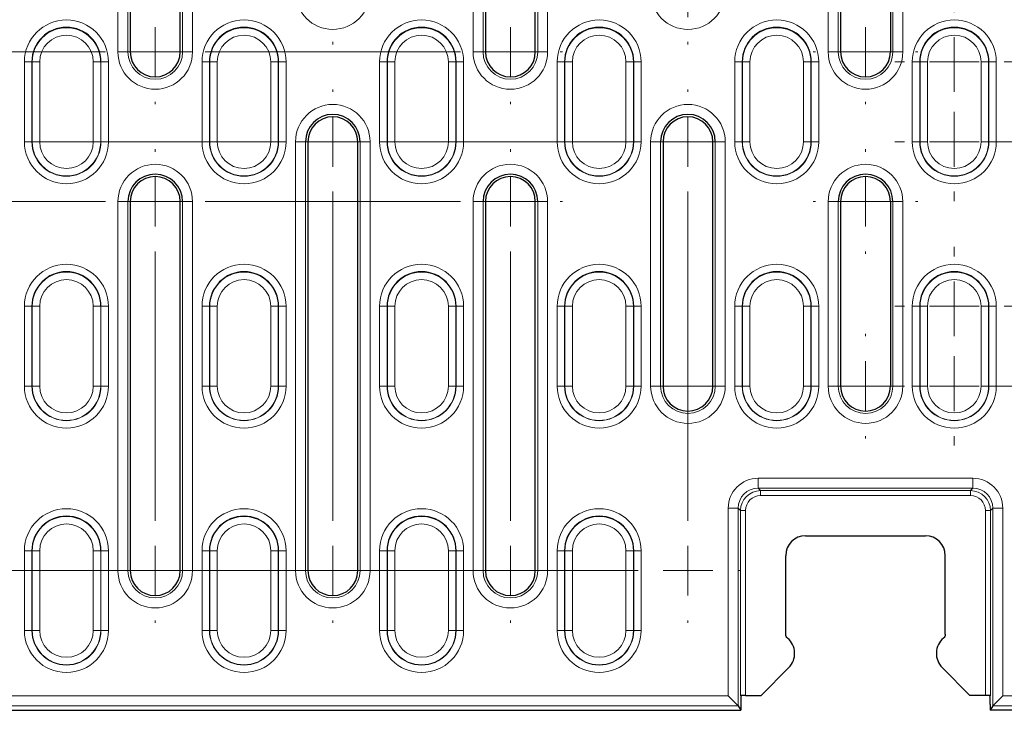
# Model space of a CAD drawing. Units: millimetres. Extents: x 0 to 420, y 0 to 297.
# Drawn here: x 99 to 119, y 129 to 143 of the extents above; entities that cross this region are included whole.
import ezdxf

# ---------------------------------------------------------------- set-up
doc = ezdxf.new("R2010")
doc.units = ezdxf.units.MM
doc.linetypes.add('CENTERX2', pattern=[20.32, 12.7, -2.54, 2.54, -2.54])

# ---------------------------------------------------------------- blocks, each defined once
blk = doc.blocks.new('SW_CENTERMARKSYMBOL_0')
at = {"color": 0, "linetype": 'Continuous', "lineweight": 18}
for p, q in [((0, 9.6), (0, 9.648)), ((7.12, 9.6), (7.12, 9.648)), ((0, 8.6), (0, 9.1)), ((7.12, 8.6), (7.12, 9.1)), ((-6.12, 8.6), (-6.072, 8.6)), ((-1, 8.6), (-1.048, 8.6)), ((0, 8.6), (-0.5, 8.6)), ((0, 8.6), (0, 8.1)), ((0, 8.6), (0.5, 8.6)), ((1, 8.6), (1.048, 8.6)), ((6.12, 8.6), (6.072, 8.6)), ((7.12, 8.6), (6.62, 8.6)), ((7.12, 8.6), (7.12, 8.1)), ((7.12, 8.6), (7.62, 8.6)), ((8.12, 8.6), (8.168, 8.6)), ((0, 7.6), (0, 7.552)), ((7.12, 7.6), (7.12, 7.552)), ((0, 1), (0, 1.048)), ((7.12, 1), (7.12, 1.048)), ((0, 0), (0, 0.5)), ((7.12, 0), (7.12, 0.5)), ((-6.12, 0), (-6.072, 0)), ((-1, 0), (-1.048, 0)), ((0, 0), (-0.5, 0)), ((0, 0), (0, -0.5)), ((0, 0), (0.5, 0)), ((1, 0), (1.048, 0)), ((6.12, 0), (6.072, 0)), ((7.12, 0), (6.62, 0)), ((7.12, 0), (7.12, -0.5)), ((7.12, 0), (7.62, 0)), ((8.12, 0), (8.168, 0)), ((0, -1), (0, -1.048)), ((7.12, -1), (7.12, -1.048))]:
    blk.add_line(p, q, dxfattribs=at)
at = {"color": 0, "linetype": 'CENTERX2', "lineweight": 18}
for p, q in [((-6.12, 8.6), (-1, 8.6)), ((1, 8.6), (6.12, 8.6)), ((0, 1), (0, 7.6)), ((7.12, 1), (7.12, 7.6)), ((-6.12, 0), (-1, 0)), ((1, 0), (6.12, 0))]:
    blk.add_line(p, q, dxfattribs=at)
blk = doc.blocks.new('SW_CENTERMARKSYMBOL_1')
at = {"color": 0, "linetype": 'Continuous', "lineweight": 18}
for p, q in [((0, 1), (0, 1.048)), ((7.12, 1), (7.12, 1.048)), ((0, 0), (0, 0.5)), ((7.12, 0), (7.12, 0.5)), ((-6.12, 0), (-6.072, 0)), ((-1, 0), (-1.048, 0)), ((0, 0), (-0.5, 0)), ((0, 0), (0, -0.5)), ((0, 0), (0.5, 0)), ((1, 0), (1.048, 0)), ((6.12, 0), (6.072, 0)), ((7.12, 0), (6.62, 0)), ((7.12, 0), (7.12, -0.5)), ((7.12, 0), (7.62, 0)), ((8.12, 0), (8.168, 0)), ((0, -1), (0, -1.048)), ((7.12, -1), (7.12, -1.048)), ((0, -7.6), (0, -7.552)), ((7.12, -7.6), (7.12, -7.552)), ((0, -8.6), (0, -8.1)), ((7.12, -8.6), (7.12, -8.1)), ((-6.12, -8.6), (-6.072, -8.6)), ((-1, -8.6), (-1.048, -8.6)), ((0, -8.6), (-0.5, -8.6)), ((0, -8.6), (0, -9.1)), ((0, -8.6), (0.5, -8.6)), ((1, -8.6), (1.048, -8.6)), ((6.12, -8.6), (6.072, -8.6)), ((7.12, -8.6), (6.62, -8.6)), ((7.12, -8.6), (7.12, -9.1)), ((7.12, -8.6), (7.62, -8.6)), ((8.12, -8.6), (8.168, -8.6)), ((0, -9.6), (0, -9.648)), ((7.12, -9.6), (7.12, -9.648))]:
    blk.add_line(p, q, dxfattribs=at)
at = {"color": 0, "linetype": 'CENTERX2', "lineweight": 18}
for p, q in [((-6.12, 0), (-1, 0)), ((1, 0), (6.12, 0)), ((0, -7.6), (0, -1)), ((7.12, -7.6), (7.12, -1)), ((-6.12, -8.6), (-1, -8.6)), ((1, -8.6), (6.12, -8.6))]:
    blk.add_line(p, q, dxfattribs=at)
blk = doc.blocks.new('SW_CENTERMARKSYMBOL_2')
at = {"color": 0, "linetype": 'Continuous', "lineweight": 18}
for p, q in [((0, -1), (0, -1.048)), ((7.12, -1), (7.12, -1.048))]:
    blk.add_line(p, q, dxfattribs=at)
blk = doc.blocks.new('SW_CENTERMARKSYMBOL_3')
at = {"color": 0, "linetype": 'Continuous', "lineweight": 18}
for p, q in [((0, -8.4), (0, -8.448)), ((7.12, -8.4), (7.12, -8.448))]:
    blk.add_line(p, q, dxfattribs=at)
blk = doc.blocks.new('SW_CENTERMARKSYMBOL_4')
at = {"color": 0, "linetype": 'Continuous', "lineweight": 18}
for p, q in [((0, 8.4), (0, 8.448)), ((7.12, 8.4), (7.12, 8.448)), ((0, 7.4), (0, 7.9)), ((7.12, 7.4), (7.12, 7.9)), ((-1, 7.4), (-1.048, 7.4)), ((0, 7.4), (-0.5, 7.4)), ((0, 7.4), (0, 6.9)), ((0, 7.4), (0.5, 7.4)), ((1, 7.4), (1.048, 7.4)), ((6.12, 7.4), (6.072, 7.4)), ((7.12, 7.4), (6.62, 7.4)), ((7.12, 7.4), (7.12, 6.9)), ((7.12, 7.4), (7.62, 7.4)), ((8.12, 7.4), (8.168, 7.4)), ((0, 6.4), (0, 6.352)), ((7.12, 6.4), (7.12, 6.352)), ((0, 1), (0, 1.048)), ((7.12, 1), (7.12, 1.048)), ((0, 0), (0, 0.5)), ((7.12, 0), (7.12, 0.5)), ((-1, 0), (-1.048, 0)), ((0, 0), (-0.5, 0)), ((0, 0), (0, -0.5)), ((0, 0), (0.5, 0)), ((1, 0), (1.048, 0)), ((6.12, 0), (6.072, 0)), ((7.12, 0), (6.62, 0)), ((7.12, 0), (7.12, -0.5)), ((7.12, 0), (7.62, 0)), ((8.12, 0), (8.168, 0)), ((0, -1), (0, -1.048)), ((7.12, -1), (7.12, -1.048))]:
    blk.add_line(p, q, dxfattribs=at)
at = {"color": 0, "linetype": 'CENTERX2', "lineweight": 18}
for p, q in [((-6.12, 7.4), (-1, 7.4)), ((1, 7.4), (6.12, 7.4)), ((0, 1), (0, 6.4)), ((7.12, 1), (7.12, 6.4)), ((-6.12, 0), (-1, 0)), ((1, 0), (6.12, 0))]:
    blk.add_line(p, q, dxfattribs=at)
blk = doc.blocks.new('SW_CENTERMARKSYMBOL_5')
at = {"color": 0, "linetype": 'Continuous', "lineweight": 18}
for p, q in [((0, 1), (0, 1.048)), ((7.12, 1), (7.12, 1.048)), ((0, 0), (0, 0.5)), ((7.12, 0), (7.12, 0.5)), ((-1, 0), (-1.048, 0)), ((0, 0), (-0.5, 0)), ((0, 0), (0, -0.5)), ((0, 0), (0.5, 0)), ((1, 0), (1.048, 0)), ((6.12, 0), (6.072, 0)), ((7.12, 0), (6.62, 0)), ((7.12, 0), (7.12, -0.5)), ((7.12, 0), (7.62, 0)), ((8.12, 0), (8.168, 0)), ((0, -1), (0, -1.048)), ((7.12, -1), (7.12, -1.048)), ((0, -6.4), (0, -6.352)), ((7.12, -6.4), (7.12, -6.352)), ((0, -7.4), (0, -6.9)), ((7.12, -7.4), (7.12, -6.9)), ((-1, -7.4), (-1.048, -7.4)), ((0, -7.4), (-0.5, -7.4)), ((0, -7.4), (0, -7.9)), ((0, -7.4), (0.5, -7.4)), ((1, -7.4), (1.048, -7.4)), ((6.12, -7.4), (6.072, -7.4)), ((7.12, -7.4), (6.62, -7.4)), ((7.12, -7.4), (7.12, -7.9)), ((7.12, -7.4), (7.62, -7.4)), ((8.12, -7.4), (8.168, -7.4)), ((0, -8.4), (0, -8.448)), ((7.12, -8.4), (7.12, -8.448))]:
    blk.add_line(p, q, dxfattribs=at)
at = {"color": 0, "linetype": 'CENTERX2', "lineweight": 18}
for p, q in [((-6.12, 0), (-1, 0)), ((1, 0), (6.12, 0)), ((0, -6.4), (0, -1)), ((7.12, -6.4), (7.12, -1)), ((-6.12, -7.4), (-1, -7.4)), ((1, -7.4), (6.12, -7.4))]:
    blk.add_line(p, q, dxfattribs=at)
blk = doc.blocks.new('SW_CENTERMARKSYMBOL_6')
at = {"color": 0, "linetype": 'Continuous', "lineweight": 18}
for p, q in [((0, 0), (0, 0.5)), ((7.12, 0), (7.12, 0.5)), ((-1, 0), (-1.048, 0)), ((0, 0), (-0.5, 0)), ((0, 0), (0, -0.5)), ((0, 0), (0.5, 0)), ((1, 0), (1.048, 0)), ((6.12, 0), (6.072, 0)), ((7.12, 0), (6.62, 0)), ((7.12, 0), (7.12, -0.5)), ((7.12, 0), (7.62, 0)), ((8.12, 0), (8.168, 0)), ((0, -1), (0, -1.048)), ((7.12, -1), (7.12, -1.048))]:
    blk.add_line(p, q, dxfattribs=at)
at = {"color": 0, "linetype": 'CENTERX2', "lineweight": 18}
for p, q in [((-6.12, 0), (-1, 0)), ((1, 0), (6.12, 0))]:
    blk.add_line(p, q, dxfattribs=at)
blk = doc.blocks.new('SW_CENTERMARKSYMBOL_7')
at = {"color": 0, "linetype": 'Continuous', "lineweight": 18}
for p, q in [((0, -8.6), (0, -8.1)), ((7.12, -8.6), (7.12, -8.1)), ((-1, -8.6), (-1.048, -8.6)), ((0, -8.6), (-0.5, -8.6)), ((0, -8.6), (0, -9.1)), ((0, -8.6), (0.5, -8.6)), ((1, -8.6), (1.048, -8.6)), ((6.12, -8.6), (6.072, -8.6)), ((7.12, -8.6), (6.62, -8.6)), ((7.12, -8.6), (7.12, -9.1)), ((7.12, -8.6), (7.62, -8.6)), ((8.12, -8.6), (8.168, -8.6)), ((0, -9.6), (0, -9.648)), ((7.12, -9.6), (7.12, -9.648))]:
    blk.add_line(p, q, dxfattribs=at)
at = {"color": 0, "linetype": 'CENTERX2', "lineweight": 18}
for p, q in [((-6.12, -8.6), (-1, -8.6)), ((1, -8.6), (6.12, -8.6))]:
    blk.add_line(p, q, dxfattribs=at)
blk = doc.blocks.new('SW_CENTERMARKSYMBOL_8')
at = {"color": 0, "linetype": 'Continuous', "lineweight": 18}
for p, q in [((0, 1), (0, 1.048)), ((0, 0), (0, 0.5)), ((-1, 0), (-1.048, 0)), ((0, 0), (-0.5, 0)), ((0, 0), (0, -0.5)), ((0, 0), (0.5, 0)), ((1, 0), (1.048, 0)), ((0, -1), (0, -1.048)), ((0, -2.7), (0, -2.652)), ((0, -3.7), (0, -3.2)), ((-1, -3.7), (-1.048, -3.7)), ((0, -3.7), (-0.5, -3.7)), ((0, -3.7), (0, -4.2)), ((0, -3.7), (0.5, -3.7)), ((1, -3.7), (1.048, -3.7)), ((0, -4.7), (0, -4.748))]:
    blk.add_line(p, q, dxfattribs=at)
blk = doc.blocks.new('SW_CENTERMARKSYMBOL_9')
at = {"color": 0, "linetype": 'Continuous', "lineweight": 18}
for p, q in [((0, 5.9), (0, 5.948)), ((0, 4.9), (0, 5.4)), ((-1, 4.9), (-1.048, 4.9)), ((0, 4.9), (-0.5, 4.9)), ((0, 4.9), (0, 4.4)), ((0, 4.9), (0.5, 4.9)), ((1, 4.9), (1.048, 4.9)), ((0, 3.9), (0, 3.852)), ((0, 1), (0, 1.048)), ((0, 0), (0, 0.5)), ((-1, 0), (-1.048, 0)), ((0, 0), (-0.5, 0)), ((0, 0), (0, -0.5)), ((0, 0), (0.5, 0)), ((1, 0), (1.048, 0)), ((0, -1), (0, -1.048))]:
    blk.add_line(p, q, dxfattribs=at)
blk = doc.blocks.new('SW_CENTERMARKSYMBOL_10')
at = {"color": 0, "linetype": 'Continuous', "lineweight": 18}
for p, q in [((0, 4.7), (0, 4.748)), ((0, 3.7), (0, 4.2)), ((-1, 3.7), (-1.048, 3.7)), ((0, 3.7), (-0.5, 3.7)), ((0, 3.7), (0, 3.2)), ((0, 3.7), (0.5, 3.7)), ((1, 3.7), (1.048, 3.7)), ((0, 2.7), (0, 2.652)), ((0, 1), (0, 1.048)), ((0, 0), (0, 0.5)), ((-1, 0), (-1.048, 0)), ((0, 0), (-0.5, 0)), ((0, 0), (0, -0.5)), ((0, 0), (0.5, 0)), ((1, 0), (1.048, 0)), ((0, -1), (0, -1.048))]:
    blk.add_line(p, q, dxfattribs=at)
blk = doc.blocks.new('SW_CENTERMARKSYMBOL_11')
at = {"color": 0, "linetype": 'Continuous', "lineweight": 18}
for p, q in [((0, 5.9), (0, 5.948)), ((0, 4.9), (0, 5.4)), ((-1, 4.9), (-1.048, 4.9)), ((0, 4.9), (-0.5, 4.9)), ((0, 4.9), (0, 4.4)), ((0, 4.9), (0.5, 4.9)), ((1, 4.9), (1.048, 4.9)), ((0, 3.9), (0, 3.852)), ((0, 1), (0, 1.048)), ((0, 0), (0, 0.5)), ((-1, 0), (-1.048, 0)), ((0, 0), (-0.5, 0)), ((0, 0), (0, -0.5)), ((0, 0), (0.5, 0)), ((1, 0), (1.048, 0)), ((0, -1), (0, -1.048))]:
    blk.add_line(p, q, dxfattribs=at)
blk = doc.blocks.new('SW_CENTERMARKSYMBOL_22')
at = {"color": 0, "linetype": 'Continuous', "lineweight": 18}
for p, q in [((0, 1), (0, 1.193)), ((0, 0), (0, 0.5)), ((-1, 0), (-1.193, 0)), ((0, 0), (-0.5, 0)), ((0, 0), (0, -0.5)), ((0, 0), (0.5, 0)), ((1, 0), (1.193, 0)), ((0, -0.6), (0, -0.407)), ((0, -1), (0, -1.193)), ((0, -1.6), (0, -1.1)), ((-1, -1.6), (-1.193, -1.6)), ((0, -1.6), (-0.5, -1.6)), ((0, -1.6), (0, -2.1)), ((0, -1.6), (0.5, -1.6)), ((1, -1.6), (1.193, -1.6)), ((0, -2.6), (0, -2.793))]:
    blk.add_line(p, q, dxfattribs=at)
blk = doc.blocks.new('SW_CENTERMARKSYMBOL_36')
at = {"color": 0, "linetype": 'Continuous', "lineweight": 18}
for p, q in [((0, 1), (0, 1.193)), ((0, 0), (0, 0.5)), ((-1, 0), (-1.193, 0)), ((0, 0), (-0.5, 0)), ((0, 0), (0, -0.5)), ((0, 0), (0.5, 0)), ((1, 0), (1.193, 0)), ((0, -0.6), (0, -0.407)), ((0, -1), (0, -1.193)), ((0, -1.6), (0, -1.1)), ((-1, -1.6), (-1.193, -1.6)), ((0, -1.6), (-0.5, -1.6)), ((0, -1.6), (0, -2.1)), ((0, -1.6), (0.5, -1.6)), ((1, -1.6), (1.193, -1.6)), ((0, -2.6), (0, -2.793))]:
    blk.add_line(p, q, dxfattribs=at)
blk = doc.blocks.new('SW_CENTERMARKSYMBOL_75')
at = {"color": 0, "linetype": 'Continuous', "lineweight": 18}
for p, q in [((0, 4.2), (0, 4.7)), ((0, 3.7), (0, 4.2)), ((-0.5, 3.7), (-1, 3.7)), ((0, 3.7), (-0.5, 3.7)), ((0, 3.7), (0, 3.2)), ((0, 3.7), (0.5, 3.7)), ((0.5, 3.7), (1, 3.7)), ((0, 3.2), (0, 2.7)), ((0, 0.5), (0, 1)), ((0, 0), (0, 0.5)), ((-0.5, 0), (-1, 0)), ((0, 0), (-0.5, 0)), ((0, 0), (0, -0.5)), ((0, 0), (0.5, 0)), ((0.5, 0), (1, 0)), ((0, -0.5), (0, -1))]:
    blk.add_line(p, q, dxfattribs=at)
blk = doc.blocks.new('SW_CENTERMARKSYMBOL_76')
at = {"color": 0, "linetype": 'Continuous', "lineweight": 18}
for p, q in [((0, 0.5), (0, 1)), ((0, 0), (0, 0.5)), ((-0.5, 0), (-1, 0)), ((0, 0), (-0.5, 0)), ((0, 0), (0, -0.5)), ((0, 0), (0.5, 0)), ((0.5, 0), (1, 0)), ((0, -0.5), (0, -1)), ((0, -4.4), (0, -3.9)), ((0, -4.9), (0, -4.4)), ((-0.5, -4.9), (-1, -4.9)), ((0, -4.9), (-0.5, -4.9)), ((0, -4.9), (0, -5.4)), ((0, -4.9), (0.5, -4.9)), ((0.5, -4.9), (1, -4.9)), ((0, -5.4), (0, -5.9))]:
    blk.add_line(p, q, dxfattribs=at)

msp = doc.modelspace()

# ---------------------------------------------------------------- linework, layer by layer
at = {"color": 8, "linetype": 'Continuous', "lineweight": 18}
for p, q in [((101.3922, 142.6127), (101.3922, 151.2127)), ((101.592, 151.2127), (101.592, 142.6127)), ((102.6874, 142.6127), (102.6874, 151.2127)), ((102.8871, 151.2127), (102.8871, 142.6127)), ((108.5122, 142.6127), (108.5122, 151.2127)), ((108.712, 151.2127), (108.712, 142.6127)), ((109.8074, 142.6127), (109.8074, 151.2127)), ((110.0071, 151.2127), (110.0071, 142.6127)), ((115.6322, 142.6127), (115.6322, 147.5127)), ((115.832, 147.5127), (115.832, 142.6127)), ((116.9274, 142.6127), (116.9274, 147.5127)), ((117.1271, 147.5127), (117.1271, 142.6127)), ((101.592, 142.6127), (101.3922, 142.6127)), ((101.592, 142.6127), (101.6397, 142.6127)), ((102.6874, 142.6127), (102.6397, 142.6127)), ((102.6874, 142.6127), (102.8871, 142.6127)), ((108.712, 142.6127), (108.5122, 142.6127)), ((108.712, 142.6127), (108.7597, 142.6127)), ((109.8074, 142.6127), (109.7597, 142.6127)), ((109.8074, 142.6127), (110.0071, 142.6127)), ((115.6322, 142.6127), (115.832, 142.6127)), ((115.832, 142.6127), (115.8797, 142.6127)), ((116.9274, 142.6127), (116.8797, 142.6127)), ((117.1271, 142.6127), (116.9274, 142.6127)), ((99.5173, 142.4127), (99.6671, 142.4127)), ((99.5173, 140.8127), (99.5173, 142.4127)), ((99.6732, 142.4127), (99.6671, 142.4127)), ((99.6671, 142.4127), (99.6671, 140.8127)), ((99.6732, 142.4127), (99.823, 142.4127)), ((99.6732, 140.8127), (99.6732, 142.4127)), ((99.823, 142.4127), (99.823, 140.8127)), ((101.0462, 142.4127), (100.8964, 142.4127)), ((100.8964, 140.8127), (100.8964, 142.4127)), ((101.0462, 142.4127), (101.0462, 140.8127)), ((101.0462, 142.4127), (101.0522, 142.4127)), ((101.0522, 140.8127), (101.0522, 142.4127)), ((101.202, 142.4127), (101.0522, 142.4127)), ((101.202, 142.4127), (101.202, 140.8127)), ((103.0773, 142.4127), (103.2271, 142.4127)), ((103.0773, 140.8127), (103.0773, 142.4127)), ((103.2332, 142.4127), (103.2271, 142.4127)), ((103.2271, 142.4127), (103.2271, 140.8127)), ((103.2332, 142.4127), (103.383, 142.4127)), ((103.2332, 140.8127), (103.2332, 142.4127)), ((103.383, 142.4127), (103.383, 140.8127)), ((104.6062, 142.4127), (104.4564, 142.4127)), ((104.4564, 140.8127), (104.4564, 142.4127)), ((104.6062, 142.4127), (104.6062, 140.8127)), ((104.6062, 142.4127), (104.6122, 142.4127)), ((104.6122, 140.8127), (104.6122, 142.4127)), ((104.762, 142.4127), (104.6122, 142.4127)), ((104.762, 142.4127), (104.762, 140.8127)), ((106.6373, 142.4127), (106.7871, 142.4127)), ((106.6373, 140.8127), (106.6373, 142.4127)), ((106.7932, 142.4127), (106.7871, 142.4127)), ((106.7871, 142.4127), (106.7871, 140.8127)), ((106.7932, 142.4127), (106.943, 142.4127)), ((106.7932, 140.8127), (106.7932, 142.4127)), ((106.943, 142.4127), (106.943, 140.8127)), ((108.1662, 142.4127), (108.0164, 142.4127)), ((108.0164, 140.8127), (108.0164, 142.4127)), ((108.1662, 142.4127), (108.1662, 140.8127)), ((108.1662, 142.4127), (108.1722, 142.4127)), ((108.1722, 140.8127), (108.1722, 142.4127)), ((108.322, 142.4127), (108.1722, 142.4127)), ((108.322, 142.4127), (108.322, 140.8127)), ((110.1973, 142.4127), (110.3471, 142.4127)), ((110.1973, 140.8127), (110.1973, 142.4127)), ((110.3532, 142.4127), (110.3471, 142.4127)), ((110.3471, 142.4127), (110.3471, 140.8127)), ((110.3532, 142.4127), (110.503, 142.4127)), ((110.3532, 140.8127), (110.3532, 142.4127)), ((110.503, 142.4127), (110.503, 140.8127)), ((111.7262, 142.4127), (111.5764, 142.4127)), ((111.5764, 140.8127), (111.5764, 142.4127)), ((111.7262, 142.4127), (111.7262, 140.8127)), ((111.7262, 142.4127), (111.7322, 142.4127)), ((111.7322, 140.8127), (111.7322, 142.4127)), ((111.882, 142.4127), (111.7322, 142.4127)), ((111.882, 142.4127), (111.882, 140.8127)), ((113.7573, 142.4127), (113.9071, 142.4127)), ((113.7573, 140.8127), (113.7573, 142.4127)), ((113.9132, 142.4127), (113.9071, 142.4127)), ((113.9071, 142.4127), (113.9071, 140.8127)), ((113.9132, 142.4127), (114.063, 142.4127)), ((113.9132, 140.8127), (113.9132, 142.4127)), ((114.063, 142.4127), (114.063, 140.8127)), ((115.2862, 142.4127), (115.1364, 142.4127)), ((115.1364, 140.8127), (115.1364, 142.4127)), ((115.2862, 142.4127), (115.2862, 140.8127)), ((115.2862, 142.4127), (115.2922, 142.4127)), ((115.2922, 140.8127), (115.2922, 142.4127)), ((115.442, 142.4127), (115.2922, 142.4127)), ((115.442, 142.4127), (115.442, 140.8127)), ((117.3173, 142.4127), (117.4671, 142.4127)), ((117.3173, 142.4127), (117.3173, 140.8127)), ((117.4732, 142.4127), (117.4671, 142.4127)), ((117.4671, 140.8127), (117.4671, 142.4127)), ((117.4732, 142.4127), (117.623, 142.4127)), ((117.4732, 142.4127), (117.4732, 140.8127)), ((117.623, 140.8127), (117.623, 142.4127)), ((118.8462, 142.4127), (118.6964, 142.4127)), ((118.6964, 142.4127), (118.6964, 140.8127)), ((118.8462, 140.8127), (118.8462, 142.4127)), ((118.8462, 142.4127), (118.8522, 142.4127)), ((118.8522, 142.4127), (118.8522, 140.8127)), ((119.002, 142.4127), (118.8522, 142.4127)), ((119.002, 140.8127), (119.002, 142.4127)), ((99.6671, 140.8127), (99.5173, 140.8127)), ((99.6732, 140.8127), (99.6671, 140.8127)), ((99.823, 140.8127), (99.6732, 140.8127)), ((100.8964, 140.8127), (101.0462, 140.8127)), ((101.0462, 140.8127), (101.0522, 140.8127)), ((101.0522, 140.8127), (101.202, 140.8127)), ((103.2271, 140.8127), (103.0773, 140.8127)), ((103.2332, 140.8127), (103.2271, 140.8127)), ((103.383, 140.8127), (103.2332, 140.8127)), ((104.4564, 140.8127), (104.6062, 140.8127)), ((104.6062, 140.8127), (104.6122, 140.8127)), ((104.6122, 140.8127), (104.762, 140.8127)), ((104.9522, 132.2127), (104.9522, 140.8127)), ((104.9522, 140.8127), (105.152, 140.8127)), ((105.152, 140.8127), (105.152, 132.2127)), ((105.152, 140.8127), (105.1997, 140.8127)), ((106.2474, 140.8127), (106.1997, 140.8127)), ((106.4471, 140.8127), (106.2474, 140.8127)), ((106.2474, 132.2127), (106.2474, 140.8127)), ((106.4471, 140.8127), (106.4471, 132.2127)), ((106.7871, 140.8127), (106.6373, 140.8127)), ((106.7932, 140.8127), (106.7871, 140.8127)), ((106.943, 140.8127), (106.7932, 140.8127)), ((108.0164, 140.8127), (108.1662, 140.8127)), ((108.1662, 140.8127), (108.1722, 140.8127)), ((108.1722, 140.8127), (108.322, 140.8127)), ((110.3471, 140.8127), (110.1973, 140.8127)), ((110.3532, 140.8127), (110.3471, 140.8127)), ((110.503, 140.8127), (110.3532, 140.8127)), ((111.5764, 140.8127), (111.7262, 140.8127)), ((111.7262, 140.8127), (111.7322, 140.8127)), ((111.7322, 140.8127), (111.882, 140.8127)), ((112.0722, 135.9127), (112.0722, 140.8127)), ((112.0722, 140.8127), (112.272, 140.8127)), ((112.272, 140.8127), (112.272, 135.9127)), ((112.272, 140.8127), (112.3197, 140.8127)), ((113.3674, 140.8127), (113.3197, 140.8127)), ((113.3674, 140.8127), (113.5671, 140.8127)), ((113.3674, 135.9127), (113.3674, 140.8127)), ((113.5671, 140.8127), (113.5671, 135.9127)), ((113.9071, 140.8127), (113.7573, 140.8127)), ((113.9132, 140.8127), (113.9071, 140.8127)), ((114.063, 140.8127), (113.9132, 140.8127)), ((115.1364, 140.8127), (115.2862, 140.8127)), ((115.2862, 140.8127), (115.2922, 140.8127)), ((115.2922, 140.8127), (115.442, 140.8127)), ((117.4671, 140.8127), (117.3173, 140.8127)), ((117.4732, 140.8127), (117.4671, 140.8127)), ((117.623, 140.8127), (117.4732, 140.8127)), ((118.6964, 140.8127), (118.8462, 140.8127)), ((118.8462, 140.8127), (118.8522, 140.8127)), ((118.8522, 140.8127), (119.002, 140.8127)), ((101.3922, 132.2127), (101.3922, 139.6127)), ((101.3922, 139.6127), (101.592, 139.6127)), ((101.592, 139.6127), (101.592, 132.2127)), ((101.592, 139.6127), (101.6397, 139.6127)), ((102.6874, 139.6127), (102.6397, 139.6127)), ((102.8871, 139.6127), (102.6874, 139.6127)), ((102.6874, 132.2127), (102.6874, 139.6127)), ((102.8871, 139.6127), (102.8871, 132.2127)), ((108.5122, 132.2127), (108.5122, 139.6127)), ((108.5122, 139.6127), (108.712, 139.6127)), ((108.712, 139.6127), (108.712, 132.2127)), ((108.712, 139.6127), (108.7597, 139.6127)), ((109.8074, 139.6127), (109.7597, 139.6127)), ((110.0071, 139.6127), (109.8074, 139.6127)), ((109.8074, 132.2127), (109.8074, 139.6127)), ((110.0071, 139.6127), (110.0071, 132.2127)), ((115.6322, 135.9127), (115.6322, 139.6127)), ((115.832, 139.6127), (115.6322, 139.6127)), ((115.832, 139.6127), (115.832, 135.9127)), ((115.832, 139.6127), (115.8797, 139.6127)), ((116.9274, 139.6127), (116.8797, 139.6127)), ((116.9274, 139.6127), (117.1271, 139.6127)), ((116.9274, 135.9127), (116.9274, 139.6127)), ((117.1271, 139.6127), (117.1271, 135.9127)), ((99.5173, 137.5127), (99.6671, 137.5127)), ((99.5173, 135.9127), (99.5173, 137.5127)), ((99.6732, 137.5127), (99.6671, 137.5127)), ((99.6671, 137.5127), (99.6671, 135.9127)), ((99.6732, 137.5127), (99.823, 137.5127)), ((99.6732, 135.9127), (99.6732, 137.5127)), ((99.823, 137.5127), (99.823, 135.9127)), ((101.0462, 137.5127), (100.8964, 137.5127)), ((100.8964, 135.9127), (100.8964, 137.5127)), ((101.0462, 137.5127), (101.0462, 135.9127)), ((101.0462, 137.5127), (101.0522, 137.5127)), ((101.0522, 135.9127), (101.0522, 137.5127)), ((101.202, 137.5127), (101.0522, 137.5127)), ((101.202, 137.5127), (101.202, 135.9127)), ((103.0773, 137.5127), (103.2271, 137.5127)), ((103.0773, 135.9127), (103.0773, 137.5127)), ((103.2332, 137.5127), (103.2271, 137.5127)), ((103.2271, 137.5127), (103.2271, 135.9127)), ((103.2332, 137.5127), (103.383, 137.5127)), ((103.2332, 135.9127), (103.2332, 137.5127)), ((103.383, 137.5127), (103.383, 135.9127)), ((104.6062, 137.5127), (104.4564, 137.5127)), ((104.4564, 135.9127), (104.4564, 137.5127)), ((104.6062, 137.5127), (104.6062, 135.9127)), ((104.6062, 137.5127), (104.6122, 137.5127)), ((104.6122, 135.9127), (104.6122, 137.5127)), ((104.762, 137.5127), (104.6122, 137.5127)), ((104.762, 137.5127), (104.762, 135.9127)), ((106.6373, 137.5127), (106.7871, 137.5127)), ((106.6373, 135.9127), (106.6373, 137.5127)), ((106.7932, 137.5127), (106.7871, 137.5127)), ((106.7871, 137.5127), (106.7871, 135.9127)), ((106.7932, 137.5127), (106.943, 137.5127)), ((106.7932, 135.9127), (106.7932, 137.5127)), ((106.943, 137.5127), (106.943, 135.9127)), ((108.1662, 137.5127), (108.0164, 137.5127)), ((108.0164, 135.9127), (108.0164, 137.5127)), ((108.1662, 137.5127), (108.1662, 135.9127)), ((108.1662, 137.5127), (108.1722, 137.5127)), ((108.1722, 135.9127), (108.1722, 137.5127)), ((108.322, 137.5127), (108.1722, 137.5127)), ((108.322, 137.5127), (108.322, 135.9127)), ((110.1973, 137.5127), (110.3471, 137.5127)), ((110.1973, 135.9127), (110.1973, 137.5127)), ((110.3532, 137.5127), (110.3471, 137.5127)), ((110.3471, 137.5127), (110.3471, 135.9127)), ((110.3532, 137.5127), (110.503, 137.5127)), ((110.3532, 135.9127), (110.3532, 137.5127)), ((110.503, 137.5127), (110.503, 135.9127)), ((111.7262, 137.5127), (111.5764, 137.5127)), ((111.5764, 135.9127), (111.5764, 137.5127)), ((111.7262, 137.5127), (111.7262, 135.9127)), ((111.7262, 137.5127), (111.7322, 137.5127)), ((111.7322, 135.9127), (111.7322, 137.5127)), ((111.882, 137.5127), (111.7322, 137.5127)), ((111.882, 137.5127), (111.882, 135.9127)), ((113.7573, 137.5127), (113.9071, 137.5127)), ((113.7573, 135.9127), (113.7573, 137.5127)), ((113.9132, 137.5127), (113.9071, 137.5127)), ((113.9071, 137.5127), (113.9071, 135.9127)), ((113.9132, 137.5127), (114.063, 137.5127)), ((113.9132, 135.9127), (113.9132, 137.5127)), ((114.063, 137.5127), (114.063, 135.9127)), ((115.2862, 137.5127), (115.1364, 137.5127)), ((115.1364, 135.9127), (115.1364, 137.5127)), ((115.2862, 137.5127), (115.2862, 135.9127)), ((115.2862, 137.5127), (115.2922, 137.5127)), ((115.2922, 135.9127), (115.2922, 137.5127)), ((115.442, 137.5127), (115.2922, 137.5127)), ((115.442, 137.5127), (115.442, 135.9127)), ((117.3173, 137.5127), (117.4671, 137.5127)), ((117.3173, 137.5127), (117.3173, 135.9127)), ((117.4732, 137.5127), (117.4671, 137.5127)), ((117.4671, 135.9127), (117.4671, 137.5127)), ((117.4732, 137.5127), (117.623, 137.5127)), ((117.4732, 137.5127), (117.4732, 135.9127)), ((117.623, 135.9127), (117.623, 137.5127)), ((118.8462, 137.5127), (118.6964, 137.5127)), ((118.6964, 137.5127), (118.6964, 135.9127)), ((118.8462, 135.9127), (118.8462, 137.5127)), ((118.8462, 137.5127), (118.8522, 137.5127)), ((118.8522, 137.5127), (118.8522, 135.9127)), ((119.002, 137.5127), (118.8522, 137.5127)), ((119.002, 135.9127), (119.002, 137.5127)), ((99.6671, 135.9127), (99.5173, 135.9127)), ((99.6732, 135.9127), (99.6671, 135.9127)), ((99.823, 135.9127), (99.6732, 135.9127)), ((100.8964, 135.9127), (101.0462, 135.9127)), ((101.0462, 135.9127), (101.0522, 135.9127)), ((101.0522, 135.9127), (101.202, 135.9127)), ((103.2271, 135.9127), (103.0773, 135.9127)), ((103.2332, 135.9127), (103.2271, 135.9127)), ((103.383, 135.9127), (103.2332, 135.9127)), ((104.4564, 135.9127), (104.6062, 135.9127)), ((104.6062, 135.9127), (104.6122, 135.9127)), ((104.6122, 135.9127), (104.762, 135.9127)), ((106.7871, 135.9127), (106.6373, 135.9127)), ((106.7932, 135.9127), (106.7871, 135.9127)), ((106.943, 135.9127), (106.7932, 135.9127)), ((108.0164, 135.9127), (108.1662, 135.9127)), ((108.1662, 135.9127), (108.1722, 135.9127)), ((108.1722, 135.9127), (108.322, 135.9127)), ((110.3471, 135.9127), (110.1973, 135.9127)), ((110.3532, 135.9127), (110.3471, 135.9127)), ((110.503, 135.9127), (110.3532, 135.9127)), ((111.5764, 135.9127), (111.7262, 135.9127)), ((111.7262, 135.9127), (111.7322, 135.9127)), ((111.7322, 135.9127), (111.882, 135.9127)), ((112.0722, 135.9127), (112.272, 135.9127)), ((112.272, 135.9127), (112.3197, 135.9127)), ((113.3674, 135.9127), (113.3197, 135.9127)), ((113.3674, 135.9127), (113.5671, 135.9127)), ((113.9071, 135.9127), (113.7573, 135.9127)), ((113.9132, 135.9127), (113.9071, 135.9127)), ((114.063, 135.9127), (113.9132, 135.9127)), ((115.1364, 135.9127), (115.2862, 135.9127)), ((115.2862, 135.9127), (115.2922, 135.9127)), ((115.2922, 135.9127), (115.442, 135.9127)), ((115.6322, 135.9127), (115.832, 135.9127)), ((115.832, 135.9127), (115.8797, 135.9127)), ((116.9274, 135.9127), (116.8797, 135.9127)), ((117.1271, 135.9127), (116.9274, 135.9127)), ((117.4671, 135.9127), (117.3173, 135.9127)), ((117.4732, 135.9127), (117.4671, 135.9127)), ((117.623, 135.9127), (117.4732, 135.9127)), ((118.6964, 135.9127), (118.8462, 135.9127)), ((118.8462, 135.9127), (118.8522, 135.9127)), ((118.8522, 135.9127), (119.002, 135.9127)), ((114.2262, 134.0654), (118.5332, 134.0654)), ((114.2262, 134.0654), (114.2262, 133.8656)), ((118.5332, 134.0654), (118.5332, 133.8656)), ((118.5332, 133.8656), (114.2262, 133.8656)), ((114.2262, 133.8656), (114.2742, 133.8177)), ((118.4852, 133.8177), (118.5332, 133.8656)), ((114.2742, 133.8177), (118.4852, 133.8177)), ((114.2742, 133.7178), (114.2742, 133.8177)), ((118.4852, 133.7178), (114.2742, 133.7178)), ((118.4852, 133.7178), (118.4852, 133.8177)), ((113.627, 129.7009), (113.627, 133.4662)), ((113.627, 133.4662), (113.8267, 133.4662)), ((113.8267, 133.4662), (113.8267, 129.5011)), ((113.8747, 133.4182), (113.8267, 133.4662)), ((118.9326, 133.4662), (118.8846, 133.4182)), ((119.1324, 133.4662), (118.9326, 133.4662)), ((118.9326, 129.5011), (118.9326, 133.4662)), ((119.1324, 133.4662), (119.1324, 129.7009)), ((113.8747, 129.7044), (113.8747, 133.4182)), ((113.9746, 133.4182), (113.8747, 133.4182)), ((113.9746, 133.4182), (113.9746, 129.7127)), ((118.7848, 133.4182), (118.8846, 133.4182)), ((118.7848, 129.7127), (118.7848, 133.4182)), ((118.8846, 133.4182), (118.8846, 129.7044)), ((99.5173, 132.6127), (99.6671, 132.6127)), ((99.5173, 131.0127), (99.5173, 132.6127)), ((99.6732, 132.6127), (99.6671, 132.6127)), ((99.6671, 132.6127), (99.6671, 131.0127)), ((99.6732, 132.6127), (99.823, 132.6127)), ((99.6732, 131.0127), (99.6732, 132.6127)), ((99.823, 132.6127), (99.823, 131.0127)), ((101.0462, 132.6127), (100.8964, 132.6127)), ((100.8964, 131.0127), (100.8964, 132.6127)), ((101.0462, 132.6127), (101.0462, 131.0127)), ((101.0462, 132.6127), (101.0522, 132.6127)), ((101.0522, 131.0127), (101.0522, 132.6127)), ((101.202, 132.6127), (101.0522, 132.6127)), ((101.202, 132.6127), (101.202, 131.0127)), ((103.0773, 132.6127), (103.2271, 132.6127)), ((103.0773, 131.0127), (103.0773, 132.6127)), ((103.2332, 132.6127), (103.2271, 132.6127)), ((103.2271, 132.6127), (103.2271, 131.0127)), ((103.2332, 132.6127), (103.383, 132.6127)), ((103.2332, 131.0127), (103.2332, 132.6127)), ((103.383, 132.6127), (103.383, 131.0127)), ((104.6062, 132.6127), (104.4564, 132.6127)), ((104.4564, 131.0127), (104.4564, 132.6127)), ((104.6062, 132.6127), (104.6062, 131.0127)), ((104.6062, 132.6127), (104.6122, 132.6127)), ((104.6122, 131.0127), (104.6122, 132.6127)), ((104.762, 132.6127), (104.6122, 132.6127)), ((104.762, 132.6127), (104.762, 131.0127)), ((106.6373, 132.6127), (106.7871, 132.6127)), ((106.6373, 131.0127), (106.6373, 132.6127)), ((106.7932, 132.6127), (106.7871, 132.6127)), ((106.7871, 132.6127), (106.7871, 131.0127)), ((106.7932, 132.6127), (106.943, 132.6127)), ((106.7932, 131.0127), (106.7932, 132.6127)), ((106.943, 132.6127), (106.943, 131.0127)), ((108.1662, 132.6127), (108.0164, 132.6127)), ((108.0164, 131.0127), (108.0164, 132.6127)), ((108.1662, 132.6127), (108.1662, 131.0127)), ((108.1662, 132.6127), (108.1722, 132.6127)), ((108.1722, 131.0127), (108.1722, 132.6127)), ((108.322, 132.6127), (108.1722, 132.6127)), ((108.322, 132.6127), (108.322, 131.0127)), ((110.1973, 132.6127), (110.3471, 132.6127)), ((110.1973, 131.0127), (110.1973, 132.6127)), ((110.3532, 132.6127), (110.3471, 132.6127)), ((110.3471, 132.6127), (110.3471, 131.0127)), ((110.3532, 132.6127), (110.503, 132.6127)), ((110.3532, 131.0127), (110.3532, 132.6127)), ((110.503, 132.6127), (110.503, 131.0127)), ((111.7262, 132.6127), (111.5764, 132.6127)), ((111.5764, 131.0127), (111.5764, 132.6127)), ((111.7262, 132.6127), (111.7262, 131.0127)), ((111.7262, 132.6127), (111.7322, 132.6127)), ((111.7322, 131.0127), (111.7322, 132.6127)), ((111.882, 132.6127), (111.7322, 132.6127)), ((111.882, 132.6127), (111.882, 131.0127)), ((101.592, 132.2127), (101.3922, 132.2127)), ((101.592, 132.2127), (101.6397, 132.2127)), ((102.6874, 132.2127), (102.6397, 132.2127)), ((102.6874, 132.2127), (102.8871, 132.2127)), ((105.152, 132.2127), (104.9522, 132.2127)), ((105.152, 132.2127), (105.1997, 132.2127)), ((106.2474, 132.2127), (106.1997, 132.2127)), ((106.2474, 132.2127), (106.4471, 132.2127)), ((108.712, 132.2127), (108.5122, 132.2127)), ((108.712, 132.2127), (108.7597, 132.2127)), ((109.8074, 132.2127), (109.7597, 132.2127)), ((109.8074, 132.2127), (110.0071, 132.2127)), ((99.6671, 131.0127), (99.5173, 131.0127)), ((99.6732, 131.0127), (99.6671, 131.0127)), ((99.823, 131.0127), (99.6732, 131.0127)), ((100.8964, 131.0127), (101.0462, 131.0127)), ((101.0462, 131.0127), (101.0522, 131.0127)), ((101.0522, 131.0127), (101.202, 131.0127)), ((103.2271, 131.0127), (103.0773, 131.0127)), ((103.2332, 131.0127), (103.2271, 131.0127)), ((103.383, 131.0127), (103.2332, 131.0127)), ((104.4564, 131.0127), (104.6062, 131.0127)), ((104.6062, 131.0127), (104.6122, 131.0127)), ((104.6122, 131.0127), (104.762, 131.0127)), ((106.7871, 131.0127), (106.6373, 131.0127)), ((106.7932, 131.0127), (106.7871, 131.0127)), ((106.943, 131.0127), (106.7932, 131.0127)), ((108.0164, 131.0127), (108.1662, 131.0127)), ((108.1662, 131.0127), (108.1722, 131.0127)), ((108.1722, 131.0127), (108.322, 131.0127)), ((110.3471, 131.0127), (110.1973, 131.0127)), ((110.3532, 131.0127), (110.3471, 131.0127)), ((110.503, 131.0127), (110.3532, 131.0127)), ((111.5764, 131.0127), (111.7262, 131.0127)), ((111.7262, 131.0127), (111.7322, 131.0127)), ((111.7322, 131.0127), (111.882, 131.0127)), ((66.768, 129.7009), (113.627, 129.7009)), ((119.1324, 129.7009), (165.9914, 129.7009)), ((113.8262, 129.5017), (66.768, 129.5017)), ((165.9914, 129.5017), (118.9331, 129.5017))]:
    msp.add_line(p, q, dxfattribs=at)
at = {"color": 7, "linetype": 'Continuous', "lineweight": 25}
for p, q in [((101.6397, 151.2127), (101.6397, 142.6127)), ((102.6397, 142.6127), (102.6397, 151.2127)), ((108.7597, 151.2127), (108.7597, 142.6127)), ((109.7597, 142.6127), (109.7597, 151.2127)), ((115.8797, 147.5127), (115.8797, 142.6127)), ((116.8797, 147.5127), (116.8797, 142.6127)), ((105.1997, 140.8127), (105.1997, 132.2127)), ((106.1997, 132.2127), (106.1997, 140.8127)), ((112.3197, 140.8127), (112.3197, 135.9127)), ((113.3197, 135.9127), (113.3197, 140.8127)), ((101.6397, 139.6127), (101.6397, 132.2127)), ((102.6397, 132.2127), (102.6397, 139.6127)), ((108.7597, 139.6127), (108.7597, 132.2127)), ((109.7597, 132.2127), (109.7597, 139.6127)), ((115.8797, 139.6127), (115.8797, 135.9127)), ((116.8797, 139.6127), (116.8797, 135.9127)), ((115.1791, 132.9127), (117.5802, 132.9127)), ((114.7797, 130.9368), (114.7797, 132.5132)), ((117.9797, 130.9368), (117.9797, 132.5132)), ((114.2854, 129.7127), (114.8425, 130.2698)), ((118.474, 129.7127), (117.9168, 130.2698)), ((113.627, 129.7009), (113.8262, 129.5017)), ((113.9746, 129.7127), (114.2854, 129.7127)), ((118.7848, 129.7127), (118.474, 129.7127)), ((119.1324, 129.7009), (118.9331, 129.5017)), ((113.8267, 129.5011), (113.8797, 129.4127)), ((113.8797, 129.5294), (113.8797, 129.4127)), ((118.8797, 129.5294), (118.8797, 129.4127)), ((118.9326, 129.5011), (118.8797, 129.4127)), ((66.6794, 129.4127), (113.8797, 129.4127)), ((166.08, 129.4127), (118.8797, 129.4127))]:
    msp.add_line(p, q, dxfattribs=at)
at = {"color": 8, "linetype": 'Continuous', "lineweight": 18}
for centre, radius, start, end in [((105.6997, 143.8127), 0.7474, 180, 0), ((112.8197, 143.8127), 0.7474, 180, 0), ((100.3597, 142.4127), 0.8423, 0, 180), ((103.9197, 142.4127), 0.8423, 0, 180), ((107.4797, 142.4127), 0.8423, 0, 180), ((111.0397, 142.4127), 0.8423, 0, 180), ((114.5997, 142.4127), 0.8423, 0, 180), ((118.1597, 142.4127), 0.8423, 0, 180), ((100.3597, 142.4127), 0.6865, 0, 180), ((100.3597, 142.4127), 0.5367, 0, 180), ((103.9197, 142.4127), 0.6865, 0, 180), ((103.9197, 142.4127), 0.5367, 0, 180), ((107.4797, 142.4127), 0.6865, 0, 180), ((107.4797, 142.4127), 0.5367, 0, 180), ((111.0397, 142.4127), 0.6865, 0, 180), ((111.0397, 142.4127), 0.5367, 0, 180), ((114.5997, 142.4127), 0.6865, 0, 180), ((114.5997, 142.4127), 0.5367, 0, 180), ((118.1597, 142.4127), 0.6865, 0, 180), ((118.1597, 142.4127), 0.5367, 0, 180), ((102.1397, 142.6127), 0.7474, 180, 0), ((102.1397, 142.6127), 0.5477, 180, 0), ((109.2597, 142.6127), 0.7474, 180, 0), ((109.2597, 142.6127), 0.5477, 180, 0), ((116.3797, 142.6127), 0.7474, 180, 0), ((116.3797, 142.6127), 0.5477, 180, 0), ((105.6997, 140.8127), 0.7474, 0, 180), ((112.8197, 140.8127), 0.7474, 0, 180), ((100.3597, 140.8127), 0.8423, 180, 0), ((100.3597, 140.8127), 0.6926, 180, 0), ((100.3597, 140.8127), 0.6865, 180, 0), ((100.3597, 140.8127), 0.5367, 180, 0), ((103.9197, 140.8127), 0.8423, 180, 0), ((103.9197, 140.8127), 0.6926, 180, 0), ((103.9197, 140.8127), 0.6865, 180, 0), ((103.9197, 140.8127), 0.5367, 180, 0), ((107.4797, 140.8127), 0.8423, 180, 0), ((107.4797, 140.8127), 0.6926, 180, 0), ((107.4797, 140.8127), 0.6865, 180, 0), ((107.4797, 140.8127), 0.5367, 180, 0), ((111.0397, 140.8127), 0.8423, 180, 0), ((111.0397, 140.8127), 0.6926, 180, 0), ((111.0397, 140.8127), 0.6865, 180, 0), ((111.0397, 140.8127), 0.5367, 180, 0), ((114.5997, 140.8127), 0.8423, 180, 0), ((114.5997, 140.8127), 0.6926, 180, 0), ((114.5997, 140.8127), 0.6865, 180, 0), ((114.5997, 140.8127), 0.5367, 180, 0), ((118.1597, 140.8127), 0.8423, 180, 0), ((118.1597, 140.8127), 0.6926, 180, 0), ((118.1597, 140.8127), 0.6865, 180, 0), ((118.1597, 140.8127), 0.5367, 180, 0), ((102.1397, 139.6127), 0.7474, 0, 180), ((109.2597, 139.6127), 0.7474, 0, 180), ((116.3797, 139.6127), 0.7474, 0, 180), ((100.3597, 137.5127), 0.8423, 0, 180), ((100.3597, 137.5127), 0.6865, 0, 180), ((103.9197, 137.5127), 0.8423, 0, 180), ((103.9197, 137.5127), 0.6865, 0, 180), ((107.4797, 137.5127), 0.8423, 0, 180), ((107.4797, 137.5127), 0.6865, 0, 180), ((111.0397, 137.5127), 0.8423, 0, 180), ((111.0397, 137.5127), 0.6865, 0, 180), ((114.5997, 137.5127), 0.8423, 0, 180), ((114.5997, 137.5127), 0.6865, 0, 180), ((118.1597, 137.5127), 0.8423, 0, 180), ((118.1597, 137.5127), 0.6865, 0, 180), ((100.3597, 137.5127), 0.5367, 0, 180), ((103.9197, 137.5127), 0.5367, 0, 180), ((107.4797, 137.5127), 0.5367, 0, 180), ((111.0397, 137.5127), 0.5367, 0, 180), ((114.5997, 137.5127), 0.5367, 0, 180), ((118.1597, 137.5127), 0.5367, 0, 180), ((100.3597, 135.9127), 0.8423, 180, 0), ((100.3597, 135.9127), 0.6926, 180, 0), ((100.3597, 135.9127), 0.6865, 180, 0), ((100.3597, 135.9127), 0.5367, 180, 0), ((103.9197, 135.9127), 0.8423, 180, 0), ((103.9197, 135.9127), 0.6926, 180, 0), ((103.9197, 135.9127), 0.6865, 180, 0), ((103.9197, 135.9127), 0.5367, 180, 0), ((107.4797, 135.9127), 0.8423, 180, 0), ((107.4797, 135.9127), 0.6926, 180, 0), ((107.4797, 135.9127), 0.6865, 180, 0), ((107.4797, 135.9127), 0.5367, 180, 0), ((111.0397, 135.9127), 0.8423, 180, 0), ((111.0397, 135.9127), 0.6926, 180, 0), ((111.0397, 135.9127), 0.6865, 180, 0), ((111.0397, 135.9127), 0.5367, 180, 0), ((112.8197, 135.9127), 0.7474, 180, 0), ((112.8197, 135.9127), 0.5477, 180, 0), ((114.5997, 135.9127), 0.8423, 180, 0), ((114.5997, 135.9127), 0.6926, 180, 0), ((114.5997, 135.9127), 0.6865, 180, 0), ((114.5997, 135.9127), 0.5367, 180, 0), ((116.3797, 135.9127), 0.7474, 180, 0), ((116.3797, 135.9127), 0.5477, 180, 0), ((118.1597, 135.9127), 0.8423, 180, 0), ((118.1597, 135.9127), 0.6926, 180, 0), ((118.1597, 135.9127), 0.6865, 180, 0), ((118.1597, 135.9127), 0.5367, 180, 0), ((100.3597, 132.6127), 0.8423, 0, 180), ((103.9197, 132.6127), 0.8423, 0, 180), ((107.4797, 132.6127), 0.8423, 0, 180), ((111.0397, 132.6127), 0.8423, 0, 180), ((100.3597, 132.6127), 0.6865, 0, 180), ((103.9197, 132.6127), 0.6865, 0, 180), ((107.4797, 132.6127), 0.6865, 0, 180), ((111.0397, 132.6127), 0.6865, 0, 180), ((100.3597, 132.6127), 0.5367, 0, 180), ((103.9197, 132.6127), 0.5367, 0, 180), ((107.4797, 132.6127), 0.5367, 0, 180), ((111.0397, 132.6127), 0.5367, 0, 180), ((102.1397, 132.2127), 0.7474, 180, 0), ((102.1397, 132.2127), 0.5477, 180, 0), ((105.6997, 132.2127), 0.7474, 180, 0), ((105.6997, 132.2127), 0.5477, 180, 0), ((109.2597, 132.2127), 0.7474, 180, 0), ((109.2597, 132.2127), 0.5477, 180, 0), ((100.3597, 131.0127), 0.8423, 180, 0), ((100.3597, 131.0127), 0.6926, 180, 0), ((100.3597, 131.0127), 0.6865, 180, 0), ((100.3597, 131.0127), 0.5367, 180, 0), ((103.9197, 131.0127), 0.8423, 180, 0), ((103.9197, 131.0127), 0.6926, 180, 0), ((103.9197, 131.0127), 0.6865, 180, 0), ((103.9197, 131.0127), 0.5367, 180, 0), ((107.4797, 131.0127), 0.8423, 180, 0), ((107.4797, 131.0127), 0.6926, 180, 0), ((107.4797, 131.0127), 0.6865, 180, 0), ((107.4797, 131.0127), 0.5367, 180, 0), ((111.0397, 131.0127), 0.8423, 180, 0), ((111.0397, 131.0127), 0.6926, 180, 0), ((111.0397, 131.0127), 0.6865, 180, 0), ((111.0397, 131.0127), 0.5367, 180, 0)]:
    msp.add_arc(centre, radius, start, end, dxfattribs=at)
at = {"color": 7, "linetype": 'Continuous', "lineweight": 25}
for centre, radius, start, end in [((100.3597, 142.4127), 0.6926, 0, 180), ((103.9197, 142.4127), 0.6926, 0, 180), ((107.4797, 142.4127), 0.6926, 0, 180), ((111.0397, 142.4127), 0.6926, 0, 180), ((114.5997, 142.4127), 0.6926, 0, 180), ((118.1597, 142.4127), 0.6926, 0, 180), ((102.1397, 142.6127), 0.5, 180, 0), ((109.2597, 142.6127), 0.5, 180, 0), ((116.3797, 142.6127), 0.5, 180, 0), ((105.6997, 140.8127), 0.5477, 0, 180), ((112.8197, 140.8127), 0.5477, 0, 180), ((105.6997, 140.8127), 0.5, 0, 180), ((112.8197, 140.8127), 0.5, 0, 180), ((102.1397, 139.6127), 0.5477, 0, 180), ((109.2597, 139.6127), 0.5477, 0, 180), ((116.3797, 139.6127), 0.5477, 0, 180), ((102.1397, 139.6127), 0.5, 0, 180), ((109.2597, 139.6127), 0.5, 0, 180), ((116.3797, 139.6127), 0.5, 0, 180), ((100.3597, 137.5127), 0.6926, 0, 180), ((103.9197, 137.5127), 0.6926, 0, 180), ((107.4797, 137.5127), 0.6926, 0, 180), ((111.0397, 137.5127), 0.6926, 0, 180), ((114.5997, 137.5127), 0.6926, 0, 180), ((118.1597, 137.5127), 0.6926, 0, 180), ((112.8197, 135.9127), 0.5, 180, 0), ((116.3797, 135.9127), 0.5, 180, 0), ((100.3597, 132.6127), 0.6926, 0, 180), ((103.9197, 132.6127), 0.6926, 0, 180), ((107.4797, 132.6127), 0.6926, 0, 180), ((111.0397, 132.6127), 0.6926, 0, 180), ((102.1397, 132.2127), 0.5, 180, 0), ((105.6997, 132.2127), 0.5, 180, 0), ((109.2597, 132.2127), 0.5, 180, 0), ((114.5597, 130.5527), 0.4, 315, 50.21554), ((118.1997, 130.5527), 0.4, 129.78446, 225)]:
    msp.add_arc(centre, radius, start, end, dxfattribs=at)
at = {"color": 8, "linetype": 'Continuous', "lineweight": 18}
for centre, major_axis, ratio, start_param, end_param in [((114.2278, 133.4645), (-0.4254, 0.4254), 0.9972647, 5.4991567, 7.0672139), ((118.5315, 133.4645), (0.4254, 0.4254), 0.9972647, 5.4991567, 7.0672139), ((114.2278, 133.4645), (0.2844, -0.2844), 0.994548, 2.357564, 3.9256213), ((118.5315, 133.4645), (0.2844, 0.2844), 0.994548, 5.4991567, 7.0672139), ((114.275, 133.4174), (0.2832, -0.2832), 0.9986286, 2.357564, 3.9256213), ((114.275, 133.4174), (-0.2127, 0.2127), 0.9972647, 5.4991567, 7.0672139), ((118.4844, 133.4174), (0.2832, 0.2832), 0.9986286, 5.4991567, 7.0672139), ((118.4844, 133.4174), (0.2127, 0.2127), 0.9972647, 5.4991567, 7.0672139)]:
    msp.add_ellipse(centre, major_axis=major_axis, ratio=ratio, start_param=start_param, end_param=end_param, dxfattribs=at)
at = {"color": 7, "linetype": 'Continuous', "lineweight": 25}
for centre, major_axis, ratio, start_param, end_param in [((115.1802, 132.5121), (-0.2836, 0.2836), 0.9972647, 5.4991567, 7.0672139), ((117.5791, 132.5121), (0.2836, 0.2836), 0.9972647, 5.4991567, 7.0672139), ((113.9746, 129.7039), (0.1, 0), 0.0874887, 1.5707963, 3.0892328), ((113.8902, 129.5294), (0, 0.2), 0.0524078, 0.4681409, 1.5707963), ((118.7848, 129.7039), (0.1, 0), 0.0874887, 0.0523599, 1.5707963), ((118.8692, 129.5294), (0, 0.2), 0.0524078, 4.712389, 5.8150444), ((113.627, 129.5002), (0.2, 0), 0.0874887, 0.0523599, 0.0872665), ((119.1324, 129.5002), (0.2, 0), 0.0874887, 3.0543262, 3.0892328)]:
    msp.add_ellipse(centre, major_axis=major_axis, ratio=ratio, start_param=start_param, end_param=end_param, dxfattribs=at)
for points in [[(114.8156, 130.8601), (114.793, 130.8789), (114.7797, 130.9074), (114.7797, 130.9368)], [(117.9797, 130.9368), (117.9797, 130.9074), (117.9663, 130.8789), (117.9437, 130.8601)]]:
    msp.add_open_spline(points, degree=3, dxfattribs=at)

# ---------------------------------------------------------------- block references
at = {"color": 7, "linetype": 'Continuous', "lineweight": 0}
for name, p in [('SW_CENTERMARKSYMBOL_6', (102.1397, 142.6127)), ('SW_CENTERMARKSYMBOL_7', (102.1397, 151.2127)), ('SW_CENTERMARKSYMBOL_2', (105.6997, 143.8127)), ('SW_CENTERMARKSYMBOL_3', (105.6997, 151.2127)), ('SW_CENTERMARKSYMBOL_8', (112.8197, 147.5127)), ('SW_CENTERMARKSYMBOL_11', (116.3797, 142.6127)), ('SW_CENTERMARKSYMBOL_75', (119.9397, 143.8127)), ('SW_CENTERMARKSYMBOL_36', (118.1597, 142.4127)), ('SW_CENTERMARKSYMBOL_0', (105.6997, 132.2127)), ('SW_CENTERMARKSYMBOL_1', (105.6997, 140.8127)), ('SW_CENTERMARKSYMBOL_9', (112.8197, 135.9127)), ('SW_CENTERMARKSYMBOL_76', (119.9397, 140.8127)), ('SW_CENTERMARKSYMBOL_4', (102.1397, 132.2127)), ('SW_CENTERMARKSYMBOL_5', (102.1397, 139.6127)), ('SW_CENTERMARKSYMBOL_10', (116.3797, 135.9127)), ('SW_CENTERMARKSYMBOL_22', (118.1597, 137.5127))]:
    msp.add_blockref(name, p, dxfattribs=at)

doc.saveas('drawing.dxf')
